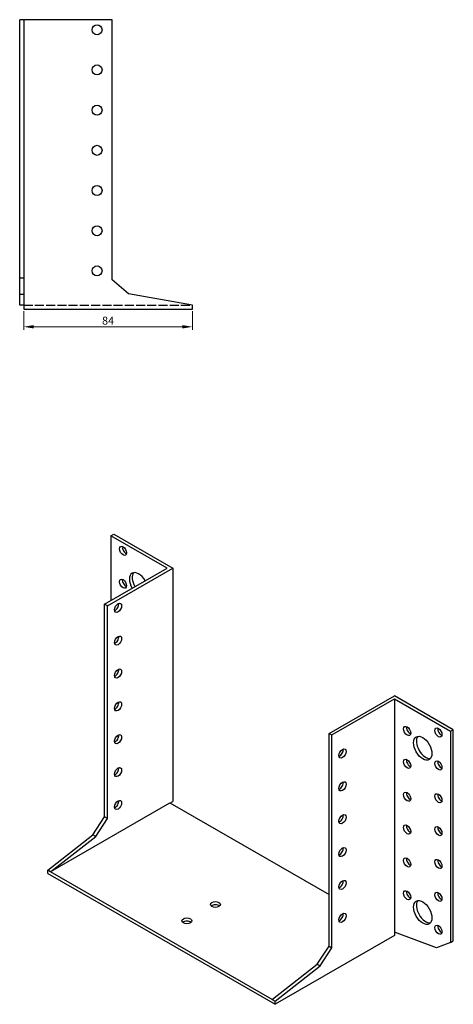
# Model space of a CAD drawing. Units: millimetres. Extents: x 1675 to 2455, y 1082 to 1778.
# Drawn here: x 2239 to 2455, y 1082 to 1572 of the extents above; entities that cross this region are included whole.
import ezdxf

# ---------------------------------------------------------------- set-up
doc = ezdxf.new("R2010")
doc.units = ezdxf.units.MM
doc.linetypes.add('DASHED', pattern=[0.2067, 0.1654, -0.0413])
for name, color, linetype, lineweight in [('Dimensions', 1, 'Continuous', 20), ('Hidden', 6, 'DASHED', 25), ('Part', 7, 'Continuous', 25)]:
    doc.layers.add(name, color=color, linetype=linetype, lineweight=lineweight)
doc.styles.add('EU_style', font='arial.ttf')
doc.dimstyles.new('Dim_2D', dxfattribs={"dimtxt": 4, "dimasz": 5, "dimexe": 1.5, "dimexo": 1, "dimgap": 1, "dimtad": 1, "dimdec": 1, "dimdsep": 46, "dimtxsty": 'EU_style', "dimcen": 2.5, "dimclrd": 256, "dimclre": 256, "dimclrt": 256, "dimadec": 0, "dimazin": 0, "dimtfac": 1, "dimtdec": 1, "dimtmove": 0, "dimatfit": 3, "dimfxl": 0, "dimtolj": 1, "dimtzin": 0, "dimlwd": -1, "dimlwe": -1, "dimarcsym": 0})

# ---------------------------------------------------------------- blocks, each defined once
blk = doc.blocks.new('*D6')
at = {"layer": 'Defpoints', "color": 0}
for p in [(2241.5, 1428), (2325.5, 1428), (2325.5, 1419.19)]:
    blk.add_point(p, dxfattribs=at)
at = {"layer": 'Dimensions'}
for p, q in [((2241.5, 1427), (2241.5, 1417.69)), ((2325.5, 1427), (2325.5, 1417.69)), ((2246.5, 1419.19), (2320.5, 1419.19))]:
    blk.add_line(p, q, dxfattribs=at)
for points in [[(2246.5, 1420.02), (2246.5, 1418.36), (2241.5, 1419.19)], [(2320.5, 1420.02), (2320.5, 1418.36), (2325.5, 1419.19)]]:
    blk.add_solid(points, dxfattribs=at)
at = {"layer": 'Dimensions', "insert": (2283.5, 1422.23), "char_height": 4, "attachment_point": 5, "style": 'EU_style'}
blk.add_mtext('\\A1;84', dxfattribs=at)

msp = doc.modelspace()

# ---------------------------------------------------------------- linework, layer by layer
at = {"layer": 'Hidden', "ltscale": 27.055822}
msp.add_line((2241.5, 1430), (2325.5, 1430), dxfattribs=at)
at = {"layer": 'Part'}
for p, q in [((2241.5, 1572), (2239.5, 1572)), ((2239.5, 1443.45), (2239.5, 1572)), ((2241.5, 1572), (2241.5, 1443.45)), ((2285.5, 1572), (2241.5, 1572)), ((2285.5, 1442.49), (2285.5, 1572)), ((2241.5, 1443.45), (2239.5, 1443.45)), ((2239.5, 1435.21), (2239.5, 1443.45)), ((2241.5, 1443.45), (2241.5, 1435.21)), ((2293.74, 1435.58), (2285.5, 1442.49)), ((2325.5, 1429.98), (2293.74, 1435.58)), ((2241.5, 1435.21), (2239.5, 1435.21)), ((2239.5, 1429.98), (2239.5, 1435.21)), ((2241.5, 1435.21), (2241.5, 1429.98)), ((2241.5, 1429.98), (2239.5, 1429.98)), ((2241.5, 1429.98), (2241.5, 1428)), ((2241.5, 1428), (2325.5, 1428)), ((2325.5, 1430), (2325.39, 1430)), ((2325.5, 1430), (2325.5, 1429.98)), ((2325.5, 1428), (2325.5, 1429.98)), ((2284.93, 1315.23), (2286.35, 1316.04)), ((2284.93, 1315.23), (2284.93, 1283.06)), ((2312.86, 1299.14), (2284.93, 1315.23)), ((2286.35, 1316.04), (2315.69, 1299.14)), ((2281.75, 1281.23), (2312.86, 1299.14)), ((2283.16, 1280.41), (2315.69, 1299.14)), ((2315.69, 1299.14), (2315.69, 1183.04)), ((2283.16, 1280.41), (2281.75, 1281.23)), ((2281.75, 1175.35), (2281.75, 1281.23)), ((2283.16, 1174.54), (2283.16, 1280.41)), ((2393.47, 1216.89), (2426, 1235.62)), ((2455.34, 1218.72), (2426, 1235.62)), ((2394.89, 1216.08), (2426, 1233.99)), ((2426, 1233.99), (2426, 1117.88)), ((2426, 1233.99), (2453.93, 1217.91)), ((2393.47, 1111.01), (2393.47, 1216.89)), ((2393.47, 1216.89), (2394.89, 1216.08)), ((2394.89, 1110.2), (2394.89, 1216.08)), ((2453.93, 1217.91), (2455.34, 1218.72)), ((2453.93, 1217.91), (2453.93, 1112.82)), ((2455.34, 1113.63), (2455.34, 1218.72)), ((2254.96, 1148.08), (2314.28, 1182.24)), ((2314.28, 1182.24), (2393.47, 1136.63)), ((2314.29, 1182.23), (2315.69, 1183.04)), ((2275.92, 1166.34), (2281.75, 1175.35)), ((2277.34, 1165.53), (2283.16, 1174.54)), ((2283.16, 1174.54), (2281.75, 1175.35)), ((2253.47, 1148.83), (2275.92, 1166.34)), ((2277.34, 1165.53), (2275.92, 1166.34)), ((2254.96, 1148.08), (2277.34, 1165.53)), ((2254.88, 1148.02), (2253.47, 1148.83)), ((2253.47, 1147.21), (2253.47, 1148.83)), ((2253.47, 1147.21), (2366.6, 1082.06)), ((2254.88, 1148.03), (2254.96, 1148.08)), ((2254.88, 1148.03), (2254.88, 1148.02)), ((2365.19, 1084.51), (2254.88, 1148.03)), ((2446.99, 1110.08), (2426, 1117.88)), ((2426, 1117.88), (2426, 1116.27)), ((2426, 1116.27), (2366.6, 1082.06)), ((2453.93, 1112.82), (2446.99, 1110.08)), ((2453.93, 1112.82), (2455.34, 1113.63)), ((2387.65, 1102.01), (2393.47, 1111.01)), ((2389.06, 1101.19), (2394.89, 1110.2)), ((2393.47, 1111.01), (2394.89, 1110.2)), ((2365.27, 1084.56), (2387.65, 1102.01)), ((2366.6, 1083.68), (2389.06, 1101.19)), ((2387.65, 1102.01), (2389.06, 1101.19)), ((2365.19, 1084.49), (2365.27, 1084.56)), ((2365.27, 1084.56), (2365.19, 1084.51)), ((2365.19, 1084.51), (2365.19, 1084.49)), ((2365.19, 1084.49), (2366.6, 1083.68)), ((2366.6, 1082.06), (2366.6, 1083.68))]:
    msp.add_line(p, q, dxfattribs=at)
for centre in [(2278, 1567), (2278, 1547), (2278, 1527), (2278, 1507), (2278, 1487), (2278, 1467), (2278, 1447)]:
    msp.add_circle(centre, 2.5, dxfattribs=at)
for centre, major_axis, ratio in [((2290.94, 1307.68), (-1.25, 2.17), 0.578093), ((2290.94, 1291.33), (-1.25, 2.17), 0.578093), ((2288.47, 1279.38), (1.25, 2.17), 0.578093), ((2288.47, 1263.03), (1.25, 2.17), 0.578093), ((2288.47, 1246.68), (1.25, 2.17), 0.578093), ((2288.47, 1230.33), (1.25, 2.17), 0.578093), ((2432.36, 1218.06), (-1.25, 2.17), 0.578093), ((2288.47, 1213.97), (1.25, 2.17), 0.578093), ((2440.14, 1209.5), (-3.24, 5.63), 0.578093), ((2447.92, 1217.28), (-1.25, 2.17), 0.578093), ((2400.19, 1206.87), (1.25, 2.17), 0.578093), ((2432.36, 1201.71), (-1.25, 2.17), 0.578093), ((2447.92, 1200.93), (-1.25, 2.17), 0.578093), ((2288.47, 1197.62), (1.25, 2.17), 0.578093), ((2400.19, 1190.52), (1.25, 2.17), 0.578093), ((2432.36, 1185.36), (-1.25, 2.17), 0.578093), ((2447.92, 1184.58), (-1.25, 2.17), 0.578093), ((2288.47, 1181.27), (1.25, 2.17), 0.578093), ((2400.19, 1174.16), (1.25, 2.17), 0.578093), ((2432.36, 1169.01), (-1.25, 2.17), 0.578093), ((2447.92, 1168.23), (-1.25, 2.17), 0.578093), ((2400.19, 1157.81), (1.25, 2.17), 0.578093), ((2432.36, 1152.66), (-1.25, 2.17), 0.578093), ((2447.92, 1151.88), (-1.25, 2.17), 0.578093), ((2400.19, 1141.46), (1.25, 2.17), 0.578093), ((2432.36, 1136.31), (-1.25, 2.17), 0.578093), ((2447.92, 1135.53), (-1.25, 2.17), 0.578093), ((2336.9, 1131.75), (2.5, 0), 0.575862), ((2440.14, 1127.74), (-3.24, 5.63), 0.578093), ((2400.19, 1125.11), (1.25, 2.17), 0.578093), ((2322.76, 1123.6), (2.5, 0), 0.575862), ((2447.92, 1119.18), (-1.25, 2.17), 0.578093)]:
    msp.add_ellipse(centre, major_axis=major_axis, ratio=ratio, dxfattribs=at)
for centre, major_axis, ratio, start_param, end_param in [((2292.36, 1308.49), (1.25, -2.17), 0.578093, 3.741535, 5.683243), ((2292.36, 1292.14), (1.25, -2.17), 0.578093, 3.741535, 5.683243), ((2298.72, 1290.94), (-3.24, 5.63), 0.578093, 4.720803, 7.845567), ((2300.13, 1291.75), (-3.24, 5.63), 0.578093, 0.218896, 1.562382), ((2287.05, 1280.19), (1.25, 2.17), 0.578093, 3.741535, 5.683243), ((2287.05, 1263.84), (1.25, 2.17), 0.578093, 3.741535, 5.683243), ((2287.05, 1247.49), (1.25, 2.17), 0.578093, 3.741535, 5.683243), ((2287.05, 1231.14), (1.25, 2.17), 0.578093, 3.741535, 5.683243), ((2433.78, 1218.88), (1.25, -2.17), 0.578093, 3.741535, 5.683243), ((2287.05, 1214.79), (1.25, 2.17), 0.578093, 3.741535, 5.683243), ((2441.56, 1210.31), (-3.24, 5.63), 0.578093, 0.218896, 2.922697), ((2449.33, 1218.1), (1.25, -2.17), 0.578093, 3.741535, 5.683243), ((2398.78, 1207.68), (1.25, 2.17), 0.578093, 3.741535, 5.683243), ((2433.78, 1202.53), (1.25, -2.17), 0.578093, 3.741535, 5.683243), ((2449.33, 1201.74), (1.25, -2.17), 0.578093, 3.741535, 5.683243), ((2287.05, 1198.44), (1.25, 2.17), 0.578093, 3.741535, 5.683243), ((2398.78, 1191.33), (1.25, 2.17), 0.578093, 3.741535, 5.683243), ((2433.78, 1186.18), (1.25, -2.17), 0.578093, 3.741535, 5.683243), ((2449.33, 1185.39), (1.25, -2.17), 0.578093, 3.741535, 5.683243), ((2287.05, 1182.09), (1.25, 2.17), 0.578093, 3.741535, 5.683243), ((2398.78, 1174.98), (1.25, 2.17), 0.578093, 3.741535, 5.683243), ((2433.78, 1169.83), (1.25, -2.17), 0.578093, 3.741535, 5.683243), ((2449.33, 1169.04), (1.25, -2.17), 0.578093, 3.741535, 5.683243), ((2398.78, 1158.63), (1.25, 2.17), 0.578093, 3.741535, 5.683243), ((2433.78, 1153.47), (1.25, -2.17), 0.578093, 3.741535, 5.683243), ((2449.33, 1152.69), (1.25, -2.17), 0.578093, 3.741535, 5.683243), ((2398.78, 1142.28), (1.25, 2.17), 0.578093, 3.741535, 5.683243), ((2433.78, 1137.12), (1.25, -2.17), 0.578093, 3.741535, 5.683243), ((2449.33, 1136.34), (1.25, -2.17), 0.578093, 3.741535, 5.683243), ((2441.56, 1128.56), (-3.24, 5.63), 0.578093, 0.218896, 2.922697), ((2336.9, 1130.11), (-2.5, 0), 0.575862, 3.745517, 5.67926), ((2398.78, 1125.93), (1.25, 2.17), 0.578093, 3.741535, 5.683243), ((2322.76, 1121.97), (-2.5, 0), 0.575862, 3.745517, 5.67926), ((2449.33, 1119.99), (1.25, -2.17), 0.578093, 3.741535, 5.683243)]:
    msp.add_ellipse(centre, major_axis=major_axis, ratio=ratio, start_param=start_param, end_param=end_param, dxfattribs=at)

# ---------------------------------------------------------------- dimensions: what is measured, and where the dimension line sits
at = {"layer": 'Dimensions'}
dim = msp.add_linear_dim(base=(2325.5, 1419.19), p1=(2241.5, 1428), p2=(2325.5, 1428), dimstyle='Dim_2D', dxfattribs=at)
dim.commit()
dim.dimension.update_dxf_attribs({"geometry": '*D6', "text_midpoint": (2283.5, 1422.23)})

doc.saveas('drawing.dxf')
